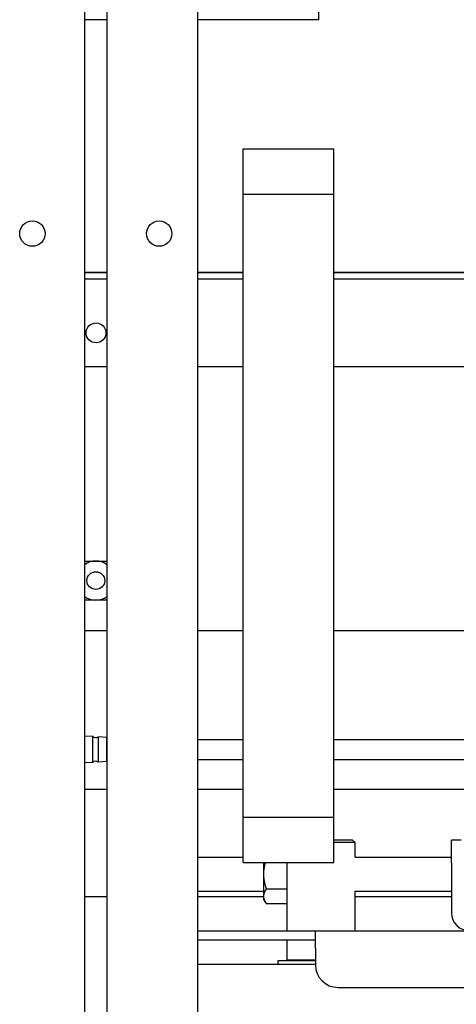
# Model space of a CAD drawing. Units: inches. Extents: x 2605 to 3306, y 821 to 1024.
# Drawn here: x 2760 to 2765, y 848 to 859 of the extents above; entities that cross this region are included whole.
import ezdxf

# ---------------------------------------------------------------- set-up
doc = ezdxf.new("R2010")
doc.units = ezdxf.units.IN
doc.header["$LTSCALE"] = 0.375
doc.header["$MEASUREMENT"] = 0
doc.layers.add('Visible Edges(ANSI)', color=7, linetype='Continuous', lineweight=25)

# ---------------------------------------------------------------- blocks, each defined once
blk = doc.blocks.new('CE400 RH SV B22')
at = {"layer": 'Visible Edges(ANSI)'}
for p, q in [((-40.4, 35.015), (-40.4, -11.985)), ((-40.15, -11.985), (-40.15, 35.015)), ((-39.15, -11.735), (-39.15, 34.765)), ((-37.815, 13.875), (-37.815, 14.625)), ((-40.15, 13.875), (-40.4, 13.875)), ((-38.315, 13.875), (-39.15, 13.875)), ((-37.815, 13.875), (-38.315, 13.875)), ((-38.65, 12.452), (-37.65, 12.452)), ((-38.65, 11.952), (-38.65, 12.452)), ((-37.65, 11.952), (-37.65, 12.452)), ((-38.65, 11.952), (-37.65, 11.952)), ((-38.65, 5.077), (-38.65, 11.952)), ((-37.65, 5.077), (-37.65, 11.952)), ((-40.4, 11.09), (-40.15, 11.09)), ((-40.4, 11.087), (-40.15, 11.087)), ((-39.15, 11.09), (-38.65, 11.09)), ((-39.15, 11.087), (-38.65, 11.087)), ((-37.65, 11.09), (-19.525, 11.09)), ((-37.65, 11.087), (-19.525, 11.087)), ((-40.4, 11.015), (-40.15, 11.015)), ((-39.15, 11.015), (-38.65, 11.015)), ((-37.65, 11.015), (-19.525, 11.015)), ((-40.15, 10.045), (-40.4, 10.045)), ((-38.65, 10.045), (-39.15, 10.045)), ((-19.525, 10.045), (-37.65, 10.045)), ((-40.15, 7.132), (-40.4, 7.132)), ((-38.65, 7.132), (-39.15, 7.132)), ((-19.525, 7.132), (-37.65, 7.132)), ((-40.31, 5.967), (-40.4, 5.972)), ((-40.31, 5.682), (-40.31, 5.967)), ((-40.247, 5.686), (-40.247, 5.963)), ((-40.153, 5.957), (-40.247, 5.963)), ((-40.153, 5.691), (-40.153, 5.957)), ((-40.153, 5.934), (-40.15, 5.934)), ((-39.15, 5.934), (-38.65, 5.934)), ((-37.65, 5.934), (-35.778, 5.934)), ((-40.31, 5.682), (-40.4, 5.676)), ((-40.153, 5.691), (-40.247, 5.686)), ((-40.153, 5.715), (-40.15, 5.715)), ((-39.15, 5.715), (-38.65, 5.715)), ((-37.65, 5.715), (-35.778, 5.715)), ((-40.4, 5.387), (-40.15, 5.387)), ((-39.15, 5.387), (-38.65, 5.387)), ((-37.65, 5.387), (-31.358, 5.387)), ((-38.65, 5.077), (-37.65, 5.077)), ((-38.65, 4.577), (-38.65, 5.077)), ((-37.65, 4.577), (-37.65, 5.077)), ((-37.65, 4.829), (-37.445, 4.829)), ((-37.415, 4.799), (-37.65, 4.799)), ((-37.445, 4.829), (-37.415, 4.799)), ((-37.415, 4.637), (-37.415, 4.799)), ((-36.245, 4.824), (-36.351, 4.824)), ((-36.351, 4.574), (-36.351, 4.824)), ((-39.15, 4.637), (-38.65, 4.637)), ((-38.65, 4.577), (-37.65, 4.577)), ((-38.425, 4.577), (-38.425, 4.449)), ((-38.165, 4.287), (-38.165, 4.577)), ((-37.415, 4.637), (-36.351, 4.637)), ((-36.351, 4.574), (-36.351, 4.02)), ((-38.425, 4.449), (-38.425, 4.206)), ((-39.15, 4.262), (-38.425, 4.262)), ((-38.394, 4.287), (-38.165, 4.287)), ((-38.165, 4.124), (-38.165, 4.287)), ((-37.415, 4.262), (-36.351, 4.262)), ((-37.415, 3.824), (-37.415, 4.262)), ((-40.15, 4.199), (-40.4, 4.199)), ((-38.425, 4.199), (-39.15, 4.199)), ((-38.425, 4.206), (-38.425, 4.168)), ((-38.425, 4.168), (-38.394, 4.124)), ((-36.351, 4.199), (-37.415, 4.199)), ((-38.394, 4.124), (-38.165, 4.124)), ((-38.165, 3.824), (-38.165, 4.124)), ((-39.15, 3.824), (-37.852, 3.824)), ((-37.852, 3.824), (-19.525, 3.824)), ((-37.852, 3.629), (-37.852, 3.824)), ((-37.852, 3.719), (-39.15, 3.719)), ((-38.165, 3.5), (-38.165, 3.719)), ((-37.852, 3.629), (-37.852, 3.449)), ((-38.265, 3.496), (-37.852, 3.496)), ((-38.265, 3.454), (-38.265, 3.496)), ((-37.852, 3.5), (-38.165, 3.5)), ((-38.142, 3.496), (-38.142, 3.5)), ((-37.852, 3.454), (-39.15, 3.454)), ((-37.602, 3.199), (-19.525, 3.199))]:
    blk.add_line(p, q, dxfattribs=at)
for centre, radius in [((-40.975, 11.515), 0.14), ((-39.576, 11.515), 0.14), ((-40.273, 10.42), 0.11), ((-40.275, 7.687), 0.098)]:
    blk.add_circle(centre, radius, dxfattribs=at)
for centre, radius, start, end in [((-40.275, 7.687), 0.216, 54.5262, 125.4186), ((-40.275, 7.64), 0.14, 68.8769, 111.1231), ((-40.275, 7.687), 0.216, 234.5814, 305.4738), ((-40.276, 6.009), 0.0538, 230.8709, 301.9765), ((-40.276, 5.64), 0.0538, 58.0235, 129.1291), ((-36.155, 4.02), 0.195, 180, 270), ((-37.602, 3.449), 0.25, 180, 270)]:
    blk.add_arc(centre, radius, start, end, dxfattribs=at)
for points, weights in [([(-40.4, 7.902), (-40.4, 7.902), (-40.4, 7.903)], [1.00090104112, 1.00058764672, 1.00027297416]), ([(-40.4, 7.903), (-40.275, 7.903), (-40.151, 7.903)], [1.00027293114, 1.15491060098, 1.00009094506]), ([(-40.151, 7.903), (-40.151, 7.902), (-40.15, 7.902)], [1.00009093073, 1.00040506914, 1.00071793025]), ([(-40.4, 7.471), (-40.4, 7.471), (-40.4, 7.471)], [1.00027297416, 1.00058764672, 1.00090104112]), ([(-40.151, 7.471), (-40.275, 7.471), (-40.4, 7.471)], [1.00009094506, 1.15491060098, 1.00027293114]), ([(-40.15, 7.471), (-40.151, 7.471), (-40.151, 7.471)], [1.00071793025, 1.00040506914, 1.00009093073]), ([(-38.406, 4.577), (-38.425, 4.51), (-38.425, 4.449)], [1.01223854047, 1.03073548873, 1]), ([(-38.425, 4.449), (-38.425, 4.374), (-38.394, 4.287)], [1, 1.03816872995, 1.00041216183]), ([(-38.394, 4.287), (-38.425, 4.243), (-38.425, 4.206)], [1.00041216183, 1.03816872995, 1]), ([(-38.425, 4.206), (-38.425, 4.168), (-38.394, 4.124)], [1, 1.03816872995, 1.00041216183])]:
    blk.add_rational_spline(points, weights, degree=2, dxfattribs=at)

msp = doc.modelspace()

# ---------------------------------------------------------------- block references
msp.add_blockref('CE400 RH SV B22', (2801.123, 845.127))

doc.saveas('drawing.dxf')
